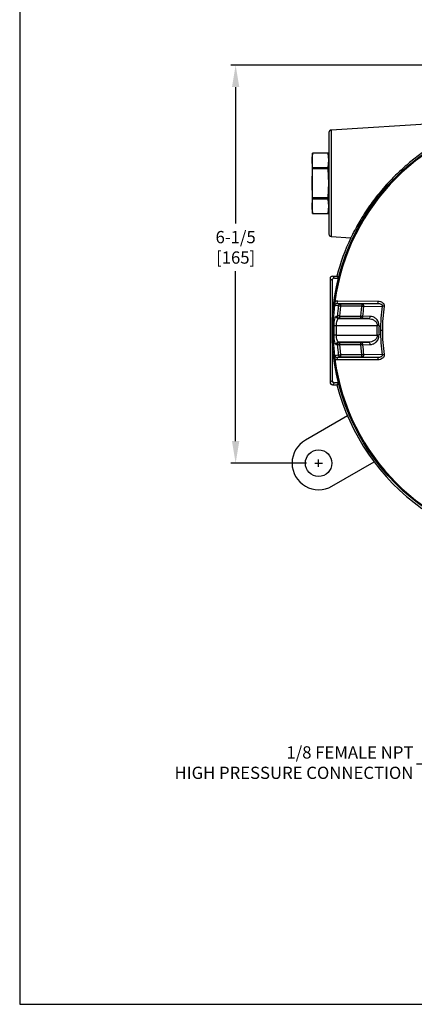
# Model space of a CAD drawing. Units: inches. Extents: x -231.4 to -183.7, y 0 to 31.1.
# Drawn here: x -231.4 to -224.9, y 0 to 16.1 of the extents above; entities that cross this region are included whole.
import ezdxf
from ezdxf.enums import TextEntityAlignment as Align

# ---------------------------------------------------------------- set-up
doc = ezdxf.new("R2010")
doc.units = ezdxf.units.IN
doc.header["$MEASUREMENT"] = 0
for name, color, linetype in [('DIMENS', 2, 'Continuous'), ('FORMAT', 8, 'Continuous'), ('FORMATTEXT', 7, 'Continuous'), ('TEXT', 7, 'Continuous')]:
    doc.layers.add(name, color=color, linetype=linetype)
doc.styles.add('ROMANS', font='romans.shx', dxfattribs={"width": 0.75})
doc.styles.add('STYLE1', font='romans.shx', dxfattribs={"width": 0.75, "height": 0.225})
doc.styles.add('STYLE2', font='romans.shx', dxfattribs={"height": 0.1})
doc.styles.add('STYLE4', font='romans.shx', dxfattribs={"height": 0.0625})
doc.dimstyles.new('DWYER_STANDARD', dxfattribs={"dimtxt": 0.1, "dimasz": 0.36, "dimexe": 0.078, "dimexo": 0.05, "dimgap": 0.05, "dimtad": 0, "dimtih": 1, "dimtoh": 1, "dimdec": 3, "dimrnd": 0.001, "dimzin": 4, "dimdsep": 46, "dimtxsty": 'ROMANS', "dimcen": 0.062, "dimclrd": 256, "dimclre": 256, "dimclrt": 256, "dimadec": 3, "dimazin": 1, "dimtfac": 1, "dimtdec": 3, "dimtofl": 0, "dimtmove": 0, "dimatfit": 1, "dimfxl": 0, "dimtolj": 1, "dimtzin": 0, "dimarcsym": 0})

# ---------------------------------------------------------------- blocks, each defined once
blk = doc.blocks.new('dwyerb')
at = {"layer": 'FORMAT'}
for p, q in [((0, 10.24), (0, 0)), ((0, 0), (15.76, 0))]:
    blk.add_line(p, q, dxfattribs=at)
at = {"layer": 'FORMAT', "style": 'STYLE4', "flags": 4}
for tag, p in [('DECTOL', (14.9061, 1.6996)), ('ANGTOL', (14.2666, 1.593))]:
    blk.add_attdef(tag, p, '', height=0.0625, dxfattribs=at)
at = {"layer": 'FORMATTEXT', "style": 'ROMANS', "width": 0.9, "flags": 4}
blk.add_attdef('TOP_FR_NO', text='', height=0.1, dxfattribs=at).set_placement((15.56, 10.2691), align=Align.RIGHT)
blk.add_attdef('SIDE_FR_NO', text='', height=0.1, rotation=90, dxfattribs=at).set_placement((15.889, 10.04), align=Align.RIGHT)
at = {"layer": 'FORMATTEXT'}
for tag, height, style, width, p in [('SCALE', 0.1, 'STYLE4', 0.9, (11.6025, 1.55)), ('BYD', 0.07, 'STYLE4', 0.75, (9.4325, 1.39)), ('RBDN', 0.1, 'STYLE2', 0.75, (5.6575, 1.325)), ('DATED', 0.07, 'STYLE4', 0.75, (9.4325, 1.28)), ('BYC', 0.07, 'STYLE4', 0.75, (9.4325, 1.14)), ('RBCN', 0.1, 'STYLE2', 0.75, (5.6575, 1.075)), ('DATEC', 0.07, 'STYLE4', 0.75, (9.4325, 1.03)), ('RBBN', 0.1, 'STYLE2', 0.75, (5.6575, 0.825)), ('BYB', 0.07, 'STYLE4', 0.75, (9.4325, 0.89)), ('DATEB', 0.07, 'STYLE4', 0.75, (9.4325, 0.78)), ('BYA', 0.07, 'STYLE4', 0.75, (9.4325, 0.64)), ('RBAN', 0.1, 'STYLE2', 0.75, (5.6575, 0.575)), ('DATEA', 0.07, 'STYLE4', 0.75, (9.4325, 0.53))]:
    blk.add_attdef(tag, text='', height=height, dxfattribs=dict(at, style=style, width=width)).set_placement(p, align=Align.CENTER)
at = {"layer": 'FORMATTEXT', "style": 'STYLE4', "width": 0.9}
blk.add_attdef('WAS_PROJ#', text='', height=0.0625, dxfattribs=at).set_placement((15.56, 1.5125), align=Align.RIGHT)
at = {"layer": 'FORMATTEXT', "style": 'STYLE4', "width": 0.75}
for tag, p in [('REVBLKDTEXTTOP', (5.8795, 1.395)), ('REVBLKDTEXTBTTM', (5.8795, 1.28)), ('REVBLKCTEXTTOP', (5.8795, 1.145)), ('REVBLKCTEXTBTTM', (5.8795, 1.03)), ('REVBLKBTEXTTOP', (5.8795, 0.895)), ('REVBLKBTEXTBTTM', (5.8795, 0.78)), ('REVBLKATEXTTOP', (5.8795, 0.645)), ('REVBLKATEXTBTTM', (5.8795, 0.53))]:
    blk.add_attdef(tag, p, '', height=0.07, dxfattribs=at)
at = {"layer": 'FORMATTEXT', "flags": 4}
for tag, style, width, p in [('MATERIALFR', 'ROMANS', 0.75, (14.2975, 1.3459)), ('DATE', 'ROMANS', 0.75, (10.0575, 1.25)), ('T1L', 'STYLE2', 0.9, (11.6025, 1.1999)), ('MATERIALDESCR', 'ROMANS', 0.75, (14.2975, 1.1745)), ('T2L', 'STYLE2', 0.9, (11.6025, 1.0439)), ('FINISHFR', 'ROMANS', 0.75, (14.2975, 0.9795)), ('DRAFTER', 'ROMANS', 0.75, (10.0575, 0.94)), ('T3L', 'STYLE2', 0.9, (11.6025, 0.8879)), ('FINISHDESCR', 'ROMANS', 0.75, (14.2975, 0.8081)), ('T4L', 'STYLE2', 0.9, (11.6025, 0.7319)), ('T5L', 'STYLE2', 0.9, (11.6025, 0.5759)), ('T6L', 'STYLE2', 0.9, (11.6025, 0.4199)), ('APPDBY', 'ROMANS', 0.75, (10.0575, 0.32))]:
    blk.add_attdef(tag, text='', height=0.1, dxfattribs=dict(at, style=style, width=width)).set_placement(p, align=Align.CENTER)
at = {"layer": 'FORMATTEXT', "style": 'STYLE1', "width": 0.625, "flags": 4}
blk.add_attdef('DWG_FR#', (13.5049, 0.0861), '', height=0.2, dxfattribs=at)
blk = doc.blocks.new('*D344')
at = {"layer": 'DEFPOINTS', "color": 0}
for p in [(-222.758, 15.326), (-227.863, 8.83), (-226.508, 8.83)]:
    blk.add_point(p, dxfattribs=at)
at = {"layer": 'TEXT', "lineweight": -2}
for p, q in [((-222.958, 15.326), (-227.941, 15.326)), ((-227.863, 14.966), (-227.863, 12.739)), ((-227.863, 9.19), (-227.863, 11.964)), ((-226.708, 8.83), (-227.941, 8.83))]:
    blk.add_line(p, q, dxfattribs=at)
at = {"layer": 'TEXT'}
for points in [[(-227.803, 14.966), (-227.923, 14.966), (-227.863, 15.326)], [(-227.923, 9.19), (-227.803, 9.19), (-227.863, 8.83)]]:
    blk.add_solid(points, dxfattribs=at)
at = {"layer": 'TEXT', "insert": (-227.863, 12.352), "char_height": 0.2, "attachment_point": 5, "style": 'ROMANS'}
blk.add_mtext('\\A1;6-1/5\\P[165]', dxfattribs=at)

msp = doc.modelspace()

# ---------------------------------------------------------------- linework, layer by layer
at = {"layer": 'DIMENS'}
for p, q in [((-226.5083, 8.7679), (-226.5083, 8.8919)), ((-226.5703, 8.8299), (-226.4463, 8.8299))]:
    msp.add_line(p, q, dxfattribs=at)
at = {"layer": 'TEXT', "color": 7, "linetype": 'Continuous', "lineweight": 25}
for p, q in [((-224.1358, 14.3978), (-226.3036, 14.2652)), ((-226.3035, 14.2652), (-226.3035, 14.2572)), ((-226.6057, 13.889), (-226.6161, 13.8299)), ((-226.6161, 13.7719), (-226.6057, 13.8888)), ((-226.6161, 13.8299), (-226.6161, 13.7719)), ((-226.3509, 13.889), (-226.6057, 13.889)), ((-226.6057, 13.889), (-226.6057, 13.8888)), ((-226.3509, 13.8888), (-226.6057, 13.8888)), ((-226.3405, 13.8299), (-226.3509, 13.889)), ((-226.3509, 13.8888), (-226.3509, 13.889)), ((-226.3405, 13.7719), (-226.3509, 13.8888)), ((-226.6057, 13.655), (-226.6161, 13.7719)), ((-226.6161, 13.7719), (-226.6161, 13.3969)), ((-226.3509, 13.655), (-226.3405, 13.7719)), ((-226.6161, 13.3969), (-226.6057, 13.6306)), ((-226.6057, 13.655), (-226.6057, 13.6306)), ((-226.6057, 13.655), (-226.3509, 13.655)), ((-226.3509, 13.6306), (-226.6057, 13.6306)), ((-226.3509, 13.6306), (-226.3509, 13.655)), ((-226.3405, 13.3969), (-226.3509, 13.6306)), ((-226.6057, 13.1631), (-226.6161, 13.3969)), ((-226.6161, 13.3969), (-226.6161, 13.0218)), ((-226.3509, 13.1631), (-226.3405, 13.3969)), ((-226.6161, 13.0218), (-226.6057, 13.1387)), ((-226.6057, 12.9049), (-226.6161, 13.0218)), ((-226.6161, 13.0218), (-226.6161, 12.9638)), ((-226.6057, 13.1631), (-226.3509, 13.1631)), ((-226.6057, 13.1631), (-226.6057, 13.1387)), ((-226.3509, 13.1387), (-226.6057, 13.1387)), ((-226.3509, 13.1387), (-226.3509, 13.1631)), ((-226.3405, 13.0218), (-226.3509, 13.1387)), ((-226.3509, 12.9049), (-226.3405, 13.0218)), ((-226.6161, 12.9638), (-226.6057, 12.9047)), ((-226.6057, 12.9049), (-226.3509, 12.9049)), ((-226.6057, 12.9049), (-226.6057, 12.9047)), ((-226.6057, 12.9047), (-226.3509, 12.9047)), ((-226.3509, 12.9047), (-226.3405, 12.9638)), ((-226.3509, 12.9047), (-226.3509, 12.9049)), ((-226.3036, 12.5285), (-225.9833, 12.5089)), ((-226.2889, 11.8098), (-226.3208, 11.8417)), ((-226.3208, 11.8417), (-226.3208, 11.2787)), ((-226.2889, 11.8098), (-226.2889, 11.0521)), ((-226.2495, 11.8492), (-226.2815, 11.8811)), ((-226.2815, 11.8811), (-226.209, 11.8811)), ((-226.2495, 11.8492), (-226.1845, 11.8492)), ((-226.209, 11.8811), (-226.1841, 11.8492)), ((-226.1485, 11.4294), (-226.2032, 11.4376)), ((-226.2032, 11.4376), (-225.5418, 11.4361)), ((-226.1998, 11.4765), (-225.5385, 11.4748)), ((-226.1485, 11.39), (-226.1485, 11.4294)), ((-226.1485, 11.4294), (-225.8016, 11.4294)), ((-225.5418, 11.4361), (-225.8016, 11.4294)), ((-225.8016, 11.4294), (-225.8016, 11.39)), ((-226.3208, 11.2787), (-226.3208, 10.7118)), ((-226.187, 11.3945), (-226.2448, 11.4032)), ((-226.1633, 11.2305), (-226.1485, 11.39)), ((-225.8016, 11.39), (-226.1485, 11.39)), ((-225.818, 11.2305), (-225.8016, 11.39)), ((-225.774, 11.3864), (-225.4698, 11.3938)), ((-226.2238, 11.2299), (-226.202, 11.2332)), ((-226.1851, 11.1879), (-226.1633, 11.1911)), ((-226.1851, 11.1879), (-225.6957, 11.1879)), ((-226.1633, 11.1911), (-226.1633, 11.2305)), ((-226.1633, 11.2305), (-225.818, 11.2305)), ((-225.818, 11.1911), (-226.1633, 11.1911)), ((-225.818, 11.1911), (-225.818, 11.2305)), ((-225.6957, 11.1879), (-225.818, 11.1911)), ((-225.6679, 11.2251), (-225.7903, 11.2284)), ((-226.2889, 10.9385), (-226.2889, 10.1808)), ((-226.2192, 11.0699), (-226.258, 11.0707)), ((-225.5505, 11.0699), (-226.2192, 11.0699)), ((-226.2192, 10.9207), (-226.2192, 11.0699)), ((-225.5226, 11.0691), (-225.5505, 11.0699)), ((-225.5505, 10.9207), (-225.5505, 11.0699)), ((-225.4677, 10.9953), (-225.499, 10.9953)), ((-226.2192, 10.9207), (-226.258, 10.9199)), ((-226.2192, 10.9207), (-225.5505, 10.9207)), ((-226.1633, 10.7994), (-226.1851, 10.8026)), ((-225.6957, 10.8026), (-226.1851, 10.8026)), ((-226.1633, 10.7601), (-226.1633, 10.7994)), ((-226.1633, 10.7994), (-225.818, 10.7994)), ((-225.818, 10.7994), (-225.6957, 10.8026)), ((-225.818, 10.7601), (-225.818, 10.7994)), ((-225.7903, 10.7622), (-225.6679, 10.7655)), ((-225.5226, 10.9214), (-225.5505, 10.9207)), ((-226.3208, 10.7118), (-226.3208, 10.1488)), ((-226.202, 10.7574), (-226.2238, 10.7607)), ((-225.818, 10.7601), (-226.1633, 10.7601)), ((-226.1485, 10.6006), (-226.1633, 10.7601)), ((-225.8016, 10.6006), (-225.818, 10.7601)), ((-225.4698, 10.5967), (-225.774, 10.6041)), ((-226.2448, 10.5874), (-226.187, 10.5961)), ((-225.5418, 10.5545), (-226.2032, 10.553)), ((-225.5385, 10.5157), (-226.1998, 10.5141)), ((-226.1485, 10.5612), (-226.1485, 10.6006)), ((-226.1485, 10.6006), (-225.8016, 10.6006)), ((-225.8016, 10.5612), (-226.1485, 10.5612)), ((-225.8016, 10.5612), (-225.8016, 10.6006)), ((-225.5418, 10.5545), (-225.8016, 10.5612)), ((-226.3208, 10.1488), (-226.2889, 10.1808)), ((-226.2495, 10.1414), (-226.2815, 10.1095)), ((-226.1845, 10.1414), (-226.2495, 10.1414)), ((-226.1841, 10.1414), (-226.209, 10.1095)), ((-226.2815, 10.1095), (-226.209, 10.1095)), ((-226.0371, 9.602), (-226.7249, 9.205)), ((-226.2918, 8.4549), (-225.6041, 8.8519))]:
    msp.add_line(p, q, dxfattribs=at)
at = {"layer": 'TEXT', "color": 7, "linetype": 'Continuous', "lineweight": 25, "flags": 128}
msp.add_lwpolyline([(-226.2032, 10.553), (-226.1726, 10.5576), (-226.1485, 10.5612)], dxfattribs=at)
at = {"layer": 'TEXT', "color": 7, "linetype": 'Continuous', "lineweight": 25}
for centre, radius in [((-222.7578, 10.9953), 3.5315), ((-226.5083, 8.8299), 0.2165)]:
    msp.add_circle(centre, radius, dxfattribs=at)
for centre, radius, start, end in [((-222.7578, 10.9953), 3.516, 97.67437, 172.32563), ((-226.3011, 14.2259), 0.0394, 93.5, 180), ((-226.3011, 12.5678), 0.0394, 180, 266.5), ((-222.7578, 10.9953), 3.563, 154.86093, 165.60421), ((-222.7578, 10.9953), 3.516, 172.32563, 187.67437), ((-226.3216, 11.4675), 0.1221, 345.80603, 4.2041), ((-225.6603, 11.4659), 0.1222, 345.85326, 4.17905), ((-222.7578, 10.9953), 3.4523, 173.35993, 176.04906), ((-222.7578, 10.9953), 3.0414, 172.61099, 175.60495), ((-226.1846, 11.2272), 0.0393, 176.11226, 269.21383), ((-225.703, 11.2224), 0.0352, 282.05826, 4.44146), ((-222.7578, 10.9953), 3.5009, 178.76574, 181.23426), ((-222.7578, 10.9953), 2.7658, 178.47031, 181.52969), ((-225.703, 10.7682), 0.0352, 355.55854, 77.94174), ((-222.7578, 10.9953), 3.4523, 183.95094, 186.64007), ((-222.7578, 10.9953), 3.0414, 184.39505, 187.38901), ((-222.7578, 10.9953), 3.516, 187.67437, 262.32563), ((-226.3216, 10.5231), 0.1221, 355.7959, 14.19397), ((-225.6603, 10.5246), 0.1222, 355.82095, 14.14674), ((-222.7578, 10.9953), 3.563, 194.39579, 234.56277), ((-226.5083, 8.8299), 0.4331, 120, 300)]:
    msp.add_arc(centre, radius, start, end, dxfattribs=at)
for centre, major_axis in [((-226.2815, 11.8417), (0.0278, -0.0278)), ((-226.2495, 11.8098), (0.0278, -0.0278)), ((-226.2815, 10.1488), (0.0278, 0.0278)), ((-226.2495, 10.1808), (0.0278, 0.0278))]:
    msp.add_ellipse(centre, major_axis=major_axis, ratio=0.9999239, start_param=2.3562326, end_param=3.9269527, dxfattribs=at)
for points, knots in [([(-226.3405, 14.2259), (-226.3405, 14.2259), (-226.3405, 14.2206), (-226.3405, 14.1994), (-226.3405, 14.1836), (-226.3405, 14.1421), (-226.3405, 14.1164), (-226.3405, 14.0561), (-226.3405, 14.0215), (-226.3405, 13.9447), (-226.3405, 13.9026), (-226.3405, 13.8124), (-226.3405, 13.7643), (-226.3405, 13.664), (-226.3405, 13.6118), (-226.3405, 13.5054), (-226.3405, 13.4511), (-226.3405, 13.3426), (-226.3405, 13.2883), (-226.3405, 13.1819), (-226.3405, 13.1297), (-226.3405, 13.0294), (-226.3405, 12.9814), (-226.3405, 12.8911), (-226.3405, 12.849), (-226.3405, 12.7722), (-226.3405, 12.7376), (-226.3405, 12.6773), (-226.3405, 12.6516), (-226.3405, 12.6101), (-226.3405, 12.5943), (-226.3405, 12.5731), (-226.3405, 12.5678), (-226.3405, 12.5678)], [0, 0, 0, 0, 0.0625, 0.0625, 0.125, 0.125, 0.1875, 0.1875, 0.25, 0.25, 0.3125, 0.3125, 0.375, 0.375, 0.4375, 0.4375, 0.5, 0.5, 0.5625, 0.5625, 0.625, 0.625, 0.6875, 0.6875, 0.75, 0.75, 0.8125, 0.8125, 0.875, 0.875, 0.9375, 0.9375, 1, 1, 1, 1]), ([(-226.3035, 14.261), (-226.3109, 14.2608), (-226.3256, 14.2602), (-226.3338, 14.2467), (-226.3379, 14.2399)], [0, 0, 0, 0, 0.4999601, 1, 1, 1, 1]), ([(-224.1298, 14.2789), (-224.2069, 14.2443), (-224.3629, 14.1745), (-224.6009, 14.0407), (-224.8234, 13.8938), (-225.0258, 13.7364), (-225.2082, 13.5743), (-225.3583, 13.4219), (-225.477, 13.2867), (-225.5687, 13.1736), (-225.6587, 13.0533), (-225.7439, 12.9284), (-225.8217, 12.8042), (-225.885, 12.6939), (-225.9318, 12.6068), (-225.9625, 12.5474), (-225.9795, 12.5142), (-225.9822, 12.5106), (-225.9833, 12.5089)], [0, 0, 0, 0, 0.0912101, 0.1845498, 0.2775792, 0.3544546, 0.4315432, 0.5082189, 0.5543582, 0.6006066, 0.6466834, 0.7009859, 0.755243, 0.8098921, 0.8645034, 0.9126385, 0.9607627, 1, 1, 1, 1]), ([(-226.3379, 12.5538), (-226.3338, 12.547), (-226.3256, 12.5335), (-226.3109, 12.5329), (-226.3035, 12.5327)], [0, 0, 0, 0, 0.50003957, 1, 1, 1, 1]), ([(-226.2448, 11.4032), (-226.2452, 11.4126), (-226.2457, 11.4263), (-226.2443, 11.4485), (-226.243, 11.4594), (-226.2424, 11.4648)], [0, 0, 0, 0, 0.5287162, 0.7676237, 1, 1, 1, 1]), ([(-226.2448, 11.4032), (-226.2444, 11.4056), (-226.2436, 11.4104), (-226.2395, 11.4195), (-226.2313, 11.429), (-226.218, 11.4363), (-226.2082, 11.4371), (-226.2032, 11.4376)], [0, 0, 0, 0, 0.1213454, 0.243289, 0.4895945, 0.7421278, 1, 1, 1, 1]), ([(-226.1998, 11.4765), (-226.2073, 11.476), (-226.2223, 11.475), (-226.2357, 11.4682), (-226.2424, 11.4648)], [0, 0, 0, 0, 0.4995308, 1, 1, 1, 1]), ([(-226.187, 11.3945), (-226.186, 11.399), (-226.184, 11.4083), (-226.1761, 11.4183), (-226.1696, 11.4231), (-226.1653, 11.4254), (-226.1592, 11.4283), (-226.1531, 11.4289), (-226.1485, 11.4294)], [0, 0, 0, 0, 0.2412904, 0.4994065, 0.6450592, 0.6714829, 0.7587078, 1, 1, 1, 1]), ([(-225.8016, 11.4294), (-225.7979, 11.4287), (-225.791, 11.4274), (-225.7846, 11.421), (-225.7803, 11.4149), (-225.7776, 11.4095), (-225.7743, 11.3996), (-225.7741, 11.3916), (-225.774, 11.3864)], [0, 0, 0, 0, 0.2385839, 0.454502, 0.4996766, 0.6320634, 0.7614166, 1, 1, 1, 1]), ([(-225.5418, 11.4361), (-225.5334, 11.4357), (-225.5167, 11.435), (-225.4967, 11.4291), (-225.4828, 11.4213), (-225.4757, 11.4149), (-225.4717, 11.4088), (-225.4698, 11.404), (-225.469, 11.3988), (-225.4696, 11.3955), (-225.4698, 11.3938)], [0, 0, 0, 0, 0.2744567, 0.539196, 0.6650794, 0.7833694, 0.8394674, 0.8936333, 0.9467358, 1, 1, 1, 1]), ([(-225.5385, 11.4748), (-225.5248, 11.4736), (-225.4978, 11.4711), (-225.4678, 11.4546), (-225.4503, 11.4361), (-225.4421, 11.4209), (-225.4379, 11.405), (-225.4386, 11.3945), (-225.4389, 11.3893)], [0, 0, 0, 0, 0.276213, 0.547418, 0.6713943, 0.7887896, 0.8941636, 1, 1, 1, 1]), ([(-226.1485, 11.39), (-226.1529, 11.3905), (-226.162, 11.3916), (-226.1741, 11.393), (-226.1834, 11.3941), (-226.1858, 11.3943), (-226.187, 11.3945)], [0, 0, 0, 0, 0.2422274, 0.5000012, 0.7577712, 1, 1, 1, 1]), ([(-225.774, 11.3864), (-225.778, 11.3869), (-225.7861, 11.388), (-225.7964, 11.3893), (-225.8016, 11.39)], [0, 0, 0, 0, 0.4999989, 1, 1, 1, 1]), ([(-225.4698, 11.3938), (-225.4783, 11.3277), (-225.4953, 11.1953), (-225.4977, 11.062), (-225.499, 10.9953)], [0, 0, 0, 0, 0.5, 1, 1, 1, 1]), ([(-225.4389, 11.3893), (-225.4417, 11.3897), (-225.4474, 11.3905), (-225.4557, 11.3917), (-225.4635, 11.3929), (-225.4677, 11.3935), (-225.4698, 11.3938)], [0, 0, 0, 0, 0.247, 0.4999983, 0.7529982, 1, 1, 1, 1]), ([(-225.4389, 11.3893), (-225.4473, 11.3239), (-225.4641, 11.1931), (-225.4665, 11.0612), (-225.4677, 10.9953)], [0, 0, 0, 0, 0.5000001, 1, 1, 1, 1]), ([(-226.258, 11.0707), (-226.2571, 11.0904), (-226.2552, 11.1307), (-226.2466, 11.1832), (-226.2353, 11.221), (-226.2276, 11.227), (-226.2238, 11.2299)], [0, 0, 0, 0, 0.2391407, 0.489125, 0.7484429, 1, 1, 1, 1]), ([(-226.2192, 11.0699), (-226.2189, 11.0774), (-226.2182, 11.0927), (-226.2146, 11.1221), (-226.2076, 11.1547), (-226.1977, 11.1777), (-226.1901, 11.1866), (-226.1864, 11.1876), (-226.1851, 11.1879)], [0, 0, 0, 0, 0.1221249, 0.2481854, 0.496841, 0.7473662, 0.9114949, 1, 1, 1, 1]), ([(-226.1633, 11.1911), (-226.1684, 11.1917), (-226.1761, 11.1926), (-226.1854, 11.198), (-226.1918, 11.2035), (-226.1968, 11.2103), (-226.2014, 11.22), (-226.2017, 11.228), (-226.202, 11.2332)], [0, 0, 0, 0, 0.2385612, 0.3677795, 0.4999893, 0.6322024, 0.761426, 1, 1, 1, 1]), ([(-226.1633, 11.2305), (-226.1649, 11.2306), (-226.1693, 11.2309), (-226.1783, 11.2315), (-226.189, 11.2323), (-226.1983, 11.2329), (-226.2008, 11.2331), (-226.202, 11.2332)], [0, 0, 0, 0, 0.0895501, 0.2428399, 0.5004057, 0.7579672, 1, 1, 1, 1]), ([(-225.818, 11.2305), (-225.8128, 11.2301), (-225.8024, 11.2293), (-225.7943, 11.2287), (-225.7903, 11.2284)], [0, 0, 0, 0, 0.50000102, 1, 1, 1, 1]), ([(-225.7903, 11.2284), (-225.7909, 11.2236), (-225.7921, 11.2139), (-225.7986, 11.2015), (-225.8077, 11.1929), (-225.8147, 11.1917), (-225.818, 11.1911)], [0, 0, 0, 0, 0.2410248, 0.5000003, 0.7589754, 1, 1, 1, 1]), ([(-225.6957, 11.1879), (-225.6791, 11.1865), (-225.6462, 11.1836), (-225.607, 11.1662), (-225.5802, 11.1445), (-225.5636, 11.1235), (-225.552, 11.0984), (-225.551, 11.0791), (-225.5505, 11.0699)], [0, 0, 0, 0, 0.2582414, 0.5129049, 0.6460248, 0.7614113, 0.8855109, 1, 1, 1, 1]), ([(-225.5226, 11.0691), (-225.5232, 11.0817), (-225.5242, 11.1067), (-225.5359, 11.1403), (-225.5525, 11.1678), (-225.5792, 11.1962), (-225.6179, 11.2193), (-225.6513, 11.2232), (-225.6679, 11.2251)], [0, 0, 0, 0, 0.1296404, 0.2580731, 0.3846199, 0.5096693, 0.7557041, 1, 1, 1, 1]), ([(-225.499, 10.9953), (-225.4977, 10.9286), (-225.4953, 10.7952), (-225.4783, 10.6629), (-225.4698, 10.5967)], [0, 0, 0, 0, 0.5, 1, 1, 1, 1]), ([(-225.4677, 10.9953), (-225.4665, 10.9294), (-225.4641, 10.7975), (-225.4473, 10.6667), (-225.4389, 10.6013)], [0, 0, 0, 0, 0.49999995, 1, 1, 1, 1]), ([(-226.2238, 10.7607), (-226.2276, 10.7635), (-226.2352, 10.7693), (-226.2465, 10.8067), (-226.2552, 10.859), (-226.2571, 10.9001), (-226.258, 10.9199)], [0, 0, 0, 0, 0.2513708, 0.5010155, 0.7605383, 1, 1, 1, 1]), ([(-226.2238, 10.7607), (-226.2236, 10.7658), (-226.2232, 10.7738), (-226.2186, 10.7835), (-226.2136, 10.7903), (-226.2072, 10.7958), (-226.198, 10.8011), (-226.1902, 10.802), (-226.1851, 10.8026)], [0, 0, 0, 0, 0.2385819, 0.3677986, 0.5000019, 0.6322049, 0.7614178, 1, 1, 1, 1]), ([(-226.1851, 10.8026), (-226.1864, 10.803), (-226.1901, 10.804), (-226.1977, 10.8129), (-226.2076, 10.8358), (-226.2146, 10.8684), (-226.2182, 10.8978), (-226.2189, 10.9132), (-226.2192, 10.9207)], [0, 0, 0, 0, 0.0885125, 0.2526338, 0.503159, 0.7518146, 0.8778704, 1, 1, 1, 1]), ([(-226.202, 10.7574), (-226.2017, 10.7626), (-226.2014, 10.7705), (-226.1968, 10.7803), (-226.1918, 10.7871), (-226.1854, 10.7926), (-226.1761, 10.7979), (-226.1684, 10.7988), (-226.1633, 10.7994)], [0, 0, 0, 0, 0.2385619, 0.3677838, 0.4999995, 0.6322153, 0.7614383, 1, 1, 1, 1]), ([(-225.818, 10.7994), (-225.8147, 10.7988), (-225.8077, 10.7976), (-225.7986, 10.7891), (-225.7921, 10.7767), (-225.7909, 10.7669), (-225.7903, 10.7622)], [0, 0, 0, 0, 0.2410246, 0.4999997, 0.7589752, 1, 1, 1, 1]), ([(-225.5505, 10.9207), (-225.551, 10.9114), (-225.552, 10.8921), (-225.5636, 10.8671), (-225.5802, 10.8461), (-225.607, 10.8244), (-225.6462, 10.8069), (-225.6791, 10.8041), (-225.6957, 10.8026)], [0, 0, 0, 0, 0.1144859, 0.2385885, 0.353967, 0.487095, 0.7417585, 1, 1, 1, 1]), ([(-225.6679, 10.7655), (-225.6513, 10.7674), (-225.6179, 10.7713), (-225.5792, 10.7944), (-225.5525, 10.8227), (-225.5359, 10.8503), (-225.5242, 10.8838), (-225.5232, 10.9089), (-225.5226, 10.9214)], [0, 0, 0, 0, 0.2442959, 0.4903307, 0.6153801, 0.7419269, 0.8703596, 1, 1, 1, 1]), ([(-226.1633, 10.7601), (-226.1677, 10.7598), (-226.1769, 10.7591), (-226.189, 10.7583), (-226.1983, 10.7577), (-226.2008, 10.7575), (-226.202, 10.7574)], [0, 0, 0, 0, 0.2422278, 0.5000018, 0.7577715, 1, 1, 1, 1]), ([(-225.7903, 10.7622), (-225.7943, 10.7619), (-225.8024, 10.7613), (-225.8128, 10.7605), (-225.818, 10.7601)], [0, 0, 0, 0, 0.49999898, 1, 1, 1, 1]), ([(-225.774, 10.6041), (-225.7741, 10.599), (-225.7743, 10.591), (-225.7776, 10.581), (-225.7811, 10.5741), (-225.7857, 10.5684), (-225.7923, 10.5629), (-225.7979, 10.5619), (-225.8016, 10.5612)], [0, 0, 0, 0, 0.2384293, 0.367699, 0.5000004, 0.6322994, 0.7615701, 1, 1, 1, 1]), ([(-225.8016, 10.6006), (-225.7964, 10.6012), (-225.7861, 10.6026), (-225.778, 10.6036), (-225.774, 10.6041)], [0, 0, 0, 0, 0.5000011, 1, 1, 1, 1]), ([(-226.2424, 10.5257), (-226.243, 10.5312), (-226.2444, 10.5425), (-226.2456, 10.5646), (-226.2452, 10.5782), (-226.2448, 10.5874)], [0, 0, 0, 0, 0.2371089, 0.4862475, 1, 1, 1, 1]), ([(-226.2448, 10.5874), (-226.2444, 10.585), (-226.2436, 10.5801), (-226.2395, 10.5711), (-226.2313, 10.5616), (-226.218, 10.5543), (-226.2082, 10.5534), (-226.2032, 10.553)], [0, 0, 0, 0, 0.1213454, 0.243289, 0.4895945, 0.7421278, 1, 1, 1, 1]), ([(-226.1998, 10.5141), (-226.2073, 10.5146), (-226.2223, 10.5156), (-226.2357, 10.5224), (-226.2424, 10.5257)], [0, 0, 0, 0, 0.4995308, 1, 1, 1, 1]), ([(-226.187, 10.5961), (-226.1858, 10.5962), (-226.1834, 10.5965), (-226.1741, 10.5976), (-226.162, 10.599), (-226.1529, 10.6), (-226.1485, 10.6006)], [0, 0, 0, 0, 0.2422288, 0.4999988, 0.7577726, 1, 1, 1, 1]), ([(-226.1485, 10.5612), (-226.1531, 10.5617), (-226.1597, 10.5624), (-226.166, 10.5654), (-226.1702, 10.5679), (-226.1763, 10.5725), (-226.184, 10.5822), (-226.186, 10.5916), (-226.187, 10.5961)], [0, 0, 0, 0, 0.24129, 0.3539584, 0.3698245, 0.500598, 0.7587118, 1, 1, 1, 1]), ([(-225.4698, 10.5967), (-225.4696, 10.5951), (-225.469, 10.5917), (-225.4698, 10.5866), (-225.4717, 10.5817), (-225.4757, 10.5757), (-225.4828, 10.5693), (-225.4967, 10.5615), (-225.5167, 10.5556), (-225.5334, 10.5549), (-225.5418, 10.5545)], [0, 0, 0, 0, 0.05326422, 0.10636671, 0.16053258, 0.21663063, 0.33492058, 0.46080404, 0.72554334, 1, 1, 1, 1]), ([(-225.4389, 10.6013), (-225.4386, 10.596), (-225.4379, 10.5856), (-225.4421, 10.5696), (-225.4503, 10.5544), (-225.4678, 10.5359), (-225.4978, 10.5195), (-225.5248, 10.517), (-225.5385, 10.5157)], [0, 0, 0, 0, 0.105855, 0.2112111, 0.3286497, 0.4525825, 0.7237855, 1, 1, 1, 1]), ([(-225.4389, 10.6013), (-225.4417, 10.6009), (-225.4474, 10.6), (-225.4557, 10.5988), (-225.4635, 10.5977), (-225.4677, 10.5971), (-225.4698, 10.5967)], [0, 0, 0, 0, 0.2469992, 0.5000022, 0.7529976, 1, 1, 1, 1])]:
    msp.add_open_spline(points, degree=3, knots=knots, dxfattribs=at)
at = {"layer": 'TEXT', "color": 8, "linetype": 'Continuous', "lineweight": 25}
for points, knots in [([(-226.3035, 14.2572), (-226.3035, 14.2551), (-226.3035, 14.2492), (-226.3035, 14.2032), (-226.3035, 14.1238), (-226.3035, 14.0148), (-226.3035, 13.8824), (-226.3035, 13.7313), (-226.3035, 13.5674), (-226.3035, 13.4537), (-226.3035, 13.3969)], [0, 0, 0, 0, 0.0688751, 0.2018929, 0.3349108, 0.4679286, 0.6009465, 0.7339643, 0.8669822, 1, 1, 1, 1]), ([(-226.3035, 13.3969), (-226.3035, 13.34), (-226.3035, 13.2264), (-226.3035, 13.0624), (-226.3035, 12.9113), (-226.3035, 12.7789), (-226.3035, 12.6699), (-226.3035, 12.5905), (-226.3035, 12.5445), (-226.3035, 12.5386), (-226.3035, 12.5365)], [0, 0, 0, 0, 0.1330178, 0.2660357, 0.3990536, 0.5320714, 0.6650893, 0.7981071, 0.9311249, 1, 1, 1, 1])]:
    msp.add_open_spline(points, degree=3, knots=knots, dxfattribs=at)

# ---------------------------------------------------------------- block references
at = {"layer": 'DIMENS', "xscale": 3, "yscale": 3, "zscale": 3}
msp.add_blockref('dwyerb', (-231.388, 0), dxfattribs=at)

# ---------------------------------------------------------------- texts
at = {"layer": 'TEXT', "insert": (-224.9613, 3.9181), "char_height": 0.2, "attachment_point": 6, "style": 'ROMANS'}
msp.add_mtext('1/8 FEMALE NPT\\PHIGH PRESSURE CONNECTION', dxfattribs=at)

# ---------------------------------------------------------------- dimensions: what is measured, and where the dimension line sits
at = {"layer": 'TEXT'}
dim = msp.add_linear_dim(base=(-227.8626, 8.8299), p1=(-222.7578, 15.326), p2=(-226.5083, 8.8299), angle=90, text='6-1/5\\P[165]', dimstyle='DWYER_STANDARD', override={"dimtxt": 0.2, "dimasz": 0.36, "dimexo": 0.2}, dxfattribs=at)
dim.commit()
dim.dimension.update_dxf_attribs({"geometry": '*D344', "text_midpoint": (-227.8626, 12.3518), "dimtype": 160})

# ---------------------------------------------------------------- leaders
at = {"layer": 'TEXT', "annotation_type": 0, "has_hookline": 1, "hookline_direction": 1, "text_width": 3.3214}
msp.add_leader([(-223.9389, 4.8142), (-223.9389, 3.9181), (-224.9113, 3.9181)], dimstyle='DWYER_STANDARD', dxfattribs=at)

doc.saveas('drawing.dxf')
